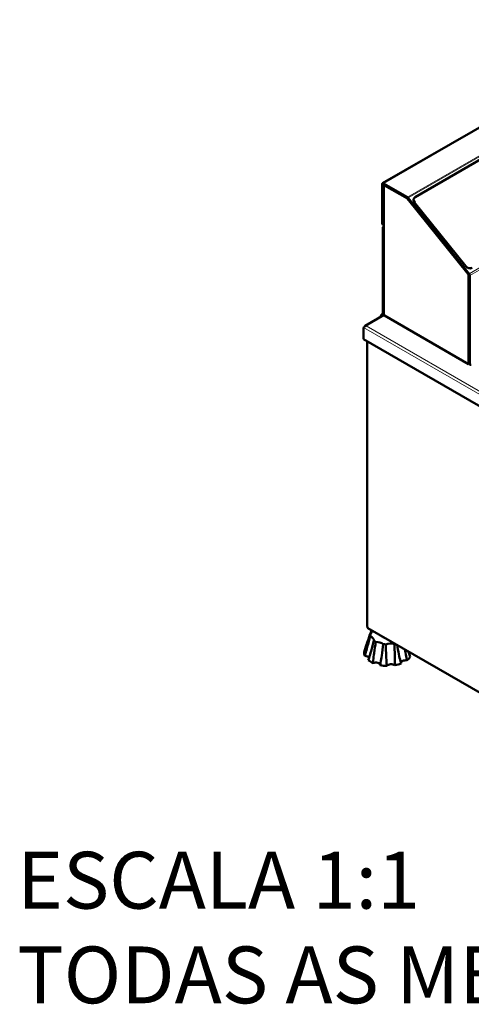
# Model space of a CAD drawing. Units: millimetres. Extents: x 558 to 2339, y 561 to 2164.
# Drawn here: x 1215 to 1603, y 561 to 1409 of the extents above; entities that cross this region are included whole.
import ezdxf

# ---------------------------------------------------------------- set-up
doc = ezdxf.new("R2010")
doc.units = ezdxf.units.MM
doc.header["$LTSCALE"] = 5
for name, color, linetype, lineweight in [('A1 contornos visíveis', 7, 'Continuous', 50), ('B1 arestas tangentes', 7, 'Continuous', 13), ('Códigos', 7, 'Continuous', 9)]:
    doc.layers.add(name, color=color, linetype=linetype, lineweight=lineweight)
doc.styles.get("Standard").update_dxf_attribs({"font": 'isocpeur.ttf'})

msp = doc.modelspace()

# ---------------------------------------------------------------- linework, layer by layer
at = {"layer": 'A1 contornos visíveis'}
for p, q in [((1526.9, 1268.41), (1770.85, 1409.25)), ((1789.61, 1392.05), (1554.85, 1256.51)), ((1526.57, 1234.03), (1526.57, 1267.67)), ((1527.14, 1233.71), (1527.14, 1267.35)), ((1527.7, 1268.33), (1548.2, 1256.49)), ((1527.7, 1267.67), (1548.2, 1255.84)), ((1527.87, 1266.92), (1527.87, 1155.52)), ((1548.48, 1255.59), (1601.1, 1190.13)), ((1548.76, 1255.99), (1601.38, 1190.53)), ((1554.03, 1255.76), (1553.99, 1255.71)), ((1598.53, 1196.93), (1554.44, 1251.78)), ((1554.47, 1251.83), (1598.56, 1196.98)), ((1527.19, 1232.66), (1527.76, 1232.33)), ((1526.96, 1228.91), (1526.96, 1157.87)), ((1527.53, 1228.58), (1527.53, 1157.54)), ((1600.18, 1189.81), (1600.75, 1190.14)), ((1601.38, 1189.4), (1601.38, 1113.27)), ((1601.95, 1189.08), (1601.95, 1112.95)), ((1528.33, 1155.1), (1511.77, 1145.54)), ((1527.87, 1156.33), (1527.58, 1156.5)), ((1528.44, 1154.53), (1600.74, 1112.79)), ((1510.55, 1144.29), (1510.55, 1134.17)), ((1510.55, 1134.17), (1808.69, 962.04)), ((1513.49, 887.04), (1513.49, 1132.47)), ((1602.36, 1112.03), (1601.8, 1112.36)), ((1513.84, 886.55), (1513.84, 885.97)), ((1514.09, 885.42), (1817.51, 710.25))]:
    msp.add_line(p, q, dxfattribs=at)
for centre, major_axis, ratio, start_param, end_param in [((1527.7, 1267.02), (-0.8, 1.39), 0.57735, 5.497787, 7.068583), ((1527.7, 1267.02), (-0.4, 0.693), 0.57735, 5.497787, 7.068583), ((1548.2, 1255.19), (0.8, -1.39), 0.57735, 1.832596, 2.356194), ((1548.2, 1255.19), (0.4, -0.693), 0.57735, 1.832596, 2.356194), ((1557.26, 1253.41), (-3.27, 2.3), 0.788675, 0, 1.219917), ((1557.3, 1253.46), (-3.27, 2.3), 0.788675, 5.932306, 7.503102), ((1528.69, 1235.26), (-1.5, -2.6), 0.57735, 5.497787, 6.283185), ((1529.08, 1230.13), (-1.5, -2.6), 0.57735, 4.534609, 5.497787), ((1529.26, 1234.93), (-1.5, -2.6), 0.57735, 5.497787, 6.355397), ((1529.65, 1229.8), (1.5, 2.6), 0.57735, 1.778238, 2.356194), ((1601.36, 1198.56), (3.27, -2.3), 0.788675, 4.36151, 5.932306), ((1601.39, 1198.61), (3.27, -2.3), 0.788675, 4.36151, 5.932306), ((1600.82, 1189.73), (0.4, -0.693), 0.57735, 0.785398, 1.832596), ((1600.82, 1189.73), (0.8, -1.39), 0.57735, 0.785398, 1.832596), ((1529.08, 1159.1), (-1.5, -2.6), 0.57735, 5.497787, 6.283185), ((1529.65, 1158.77), (-1.5, -2.6), 0.57735, 5.497787, 6.075744), ((1602.8, 1114.09), (-1, -1.73), 0.57735, 5.497787, 6.283185), ((1603.36, 1113.76), (-1, -1.73), 0.57735, 5.497787, 6.944124), ((1514.69, 887.04), (-1.2, 0), 0.57735, 0, 0.785398), ((1514.69, 886.46), (-0.6, -1.04), 0.57735, 5.497787, 6.283185), ((1509.7, 882.5), (7.91, 0), 0.57735, 5.631156, 6.504139), ((1531.38, 880.18), (-15.41, 0), 0.57735, 0.050247, 0.210754), ((1511.47, 874.7), (7.91, 0), 0.57735, 6.259475, 7.196215), ((1531.38, 880.18), (-15.41, 0), 0.57735, 0.678565, 0.839073), ((1520.85, 868.99), (7.91, 0), 0.57735, 0.604608, 1.541348), ((1531.38, 864.66), (-20.5, 0), 0.57735, 6.266684, 6.560687), ((1509.7, 866.99), (-3.87, 0), 0.57735, 3.997496, 4.035265), ((1531.38, 880.18), (-15.41, 0), 0.57735, 1.306884, 1.467391), ((1534.25, 867.56), (7.91, 0), 0.57735, 1.232927, 2.169667), ((1531.38, 880.18), (-15.41, 0), 0.57735, 1.935202, 1.970489), ((1511.47, 859.19), (3.87, 0), 0.57735, 0.243662, 1.521991), ((1531.38, 864.66), (-20.5, 0), 0.57735, 0.611817, 0.905821), ((1546.55, 855.43), (-3.87, 0), 0.57735, 4.393877, 6.344872), ((1531.38, 864.66), (20.5, 0), 0.57735, 5.638365, 5.932369), ((1553.06, 862.34), (-3.87, 0), 0.57735, 5.310355, 5.801021), ((1520.85, 853.48), (3.87, 0), 0.57735, 6.278832, 8.433495), ((1531.38, 864.66), (-20.5, 0), 0.57735, 1.240136, 1.534139), ((1534.25, 852.04), (-3.87, 0), 0.57735, 3.765558, 5.920221), ((1531.38, 864.66), (-20.5, 0), 0.57735, 1.868454, 2.162458)]:
    msp.add_ellipse(centre, major_axis=major_axis, ratio=ratio, start_param=start_param, end_param=end_param, dxfattribs=at)
for points, knots in [([(1527.98, 1267.39), (1527.83, 1267.08), (1527.84, 1266.72), (1528.01, 1266.41), (1528.09, 1266.26), (1528.2, 1266.12), (1528.34, 1266)], [-0.7405632, -0.7405632, -0.7405632, -0.7405632, -0.2354357, -0.2354357, -0.2354357, 0, 0, 0, 0]), ([(1528.44, 1267.25), (1528.37, 1267.03), (1528.32, 1266.81), (1528.31, 1266.58), (1528.29, 1266.38), (1528.3, 1266.18), (1528.34, 1266)], [-0.5, -0.5, -0.5, -0.5, -0.2354357, -0.2354357, -0.2354357, 0, 0, 0, 0]), ([(1548.46, 1255.62), (1548.35, 1255.45), (1548.27, 1255.27), (1548.21, 1255.09), (1548.16, 1254.91), (1548.12, 1254.74), (1548.12, 1254.58)], [-0.475346, -0.475346, -0.475346, -0.475346, -0.2354357, -0.2354357, -0.2354357, 0, 0, 0, 0]), ([(1548.72, 1255.29), (1548.6, 1255.17), (1548.48, 1255.05), (1548.38, 1254.94), (1548.27, 1254.81), (1548.18, 1254.69), (1548.12, 1254.58)], [-0.446911, -0.446911, -0.446911, -0.446911, -0.2354357, -0.2354357, -0.2354357, 0, 0, 0, 0]), ([(1600.91, 1190.37), (1600.77, 1190.27), (1600.63, 1190.18), (1600.51, 1190.09), (1600.38, 1189.99), (1600.27, 1189.89), (1600.18, 1189.81)], [-0.446911, -0.446911, -0.446911, -0.446911, -0.2354357, -0.2354357, -0.2354357, 0, 0, 0, 0]), ([(1601.34, 1189.69), (1601.11, 1189.66), (1600.88, 1189.66), (1600.67, 1189.69), (1600.49, 1189.71), (1600.32, 1189.76), (1600.18, 1189.81)], [-0.5097901, -0.5097901, -0.5097901, -0.5097901, -0.2354357, -0.2354357, -0.2354357, 0, 0, 0, 0]), ([(1527.87, 1155.52), (1527.87, 1155.44), (1527.92, 1155.36), (1528.01, 1155.29), (1528.09, 1155.22), (1528.2, 1155.17), (1528.34, 1155.13)], [-0.5, -0.5, -0.5, -0.5, -0.2354357, -0.2354357, -0.2354357, 0, 0, 0, 0]), ([(1528.44, 1154.54), (1528.37, 1154.58), (1528.32, 1154.65), (1528.31, 1154.77), (1528.29, 1154.87), (1528.3, 1154.99), (1528.34, 1155.13)], [-0.5, -0.5, -0.5, -0.5, -0.2354357, -0.2354357, -0.2354357, 0, 0, 0, 0]), ([(1510.55, 1144.29), (1510.84, 1144.65), (1511.43, 1145.16), (1512.14, 1145.43), (1512.36, 1145.51), (1512.59, 1145.57), (1512.82, 1145.6)], [-1, -1, -1, -1, -0.235436, -0.235436, -0.235436, 0, 0, 0, 0]), ([(1511.4, 1145.17), (1511.39, 1145.17), (1511.39, 1145.16), (1511.38, 1145.16), (1511.35, 1145.1), (1511.32, 1145.04), (1511.29, 1144.97)], [0.7550537, 0.7550537, 0.7550537, 0.7550537, 0.7645643, 0.7645643, 0.7645643, 0.8591049, 0.8591049, 0.8591049, 0.8591049]), ([(1601.21, 1112.65), (1600.86, 1112.67), (1600.55, 1112.86), (1600.37, 1113.16), (1600.28, 1113.3), (1600.22, 1113.47), (1600.18, 1113.65)], [-0.7405632, -0.7405632, -0.7405632, -0.7405632, -0.2354357, -0.2354357, -0.2354357, 0, 0, 0, 0]), ([(1601.39, 1113.1), (1601.14, 1113.15), (1600.89, 1113.22), (1600.67, 1113.34), (1600.49, 1113.42), (1600.32, 1113.53), (1600.18, 1113.65)], [-0.5315846, -0.5315846, -0.5315846, -0.5315846, -0.2354357, -0.2354357, -0.2354357, 0, 0, 0, 0]), ([(1512.13, 868.73), (1512.35, 869.36), (1512.57, 869.99), (1513.41, 872.36), (1514.02, 874.1), (1515.54, 878.52), (1516.43, 881.16), (1517.24, 883.61)], [1.018889, 1.018889, 1.018889, 1.018889, 1.242537, 1.242537, 1.859756, 1.859756, 2.823853, 2.823853, 2.823853, 2.823853]), ([(1515.99, 879.73), (1515.11, 877.04), (1514.17, 874.24), (1512.64, 869.81), (1512.06, 868.14), (1511.28, 865.98), (1511.08, 865.41), (1510.88, 864.86)], [0.982154, 0.982154, 0.982154, 0.982154, 1.969313, 1.969313, 2.586532, 2.586532, 2.81018, 2.81018, 2.81018, 2.81018]), ([(1511.66, 861.42), (1511.83, 862.12), (1512, 862.82), (1512.66, 865.47), (1513.18, 867.43), (1514.57, 872.46), (1515.46, 875.5), (1516.31, 878.32)], [1.018889, 1.018889, 1.018889, 1.018889, 1.242537, 1.242537, 1.859756, 1.859756, 2.846916, 2.846916, 2.846916, 2.846916]), ([(1519.38, 874.59), (1518.67, 871.6), (1517.86, 868.47), (1516.43, 863.49), (1515.85, 861.61), (1515.04, 859.14), (1514.82, 858.5), (1514.6, 857.87)], [0.982154, 0.982154, 0.982154, 0.982154, 1.969313, 1.969313, 2.586532, 2.586532, 2.81018, 2.81018, 2.81018, 2.81018]), ([(1518.73, 855.35), (1518.77, 856.09), (1518.83, 856.83), (1519.06, 859.65), (1519.29, 861.75), (1519.99, 867.17), (1520.52, 870.48), (1521.08, 873.56)], [1.018889, 1.018889, 1.018889, 1.018889, 1.242537, 1.242537, 1.859756, 1.859756, 2.846916, 2.846916, 2.846916, 2.846916]), ([(1527.36, 871.59), (1527.09, 868.42), (1526.72, 865.06), (1525.93, 859.67), (1525.58, 857.61), (1525.04, 854.89), (1524.88, 854.17), (1524.72, 853.47)], [0.982154, 0.982154, 0.982154, 0.982154, 1.969313, 1.969313, 2.586532, 2.586532, 2.81018, 2.81018, 2.81018, 2.81018]), ([(1530.63, 852.84), (1530.53, 853.57), (1530.45, 854.31), (1530.17, 857.11), (1530.02, 859.23), (1529.77, 864.74), (1529.74, 868.13), (1529.79, 871.33)], [1.018889, 1.018889, 1.018889, 1.018889, 1.242537, 1.242537, 1.859756, 1.859756, 2.846916, 2.846916, 2.846916, 2.846916]), ([(1536.87, 871.86), (1537.15, 868.69), (1537.36, 865.31), (1537.51, 859.8), (1537.53, 857.67), (1537.46, 854.84), (1537.43, 854.09), (1537.39, 853.35)], [0.982154, 0.982154, 0.982154, 0.982154, 1.969313, 1.969313, 2.586532, 2.586532, 2.81018, 2.81018, 2.81018, 2.81018]), ([(1542.81, 854.84), (1542.62, 855.52), (1542.43, 856.2), (1541.74, 858.83), (1541.27, 860.83), (1540.28, 865.52), (1539.78, 868.22), (1539.36, 870.84)], [1.018889, 1.018889, 1.018889, 1.018889, 1.242537, 1.242537, 1.859756, 1.859756, 2.674947, 2.674947, 2.674947, 2.674947]), ([(1546.14, 866.92), (1546.21, 866.57), (1546.28, 866.22), (1546.75, 863.83), (1547.12, 861.78), (1547.55, 859.01), (1547.66, 858.28), (1547.76, 857.55)], [1.8628292, 1.8628292, 1.8628292, 1.8628292, 1.9693133, 1.9693133, 2.586532, 2.586532, 2.81018, 2.81018, 2.81018, 2.81018]), ([(1550.63, 860.6), (1550.41, 861.19), (1550.18, 861.8), (1549.63, 863.36), (1549.3, 864.32), (1548.97, 865.29)], [1.0188891, 1.0188891, 1.0188891, 1.0188891, 1.2425371, 1.2425371, 1.5778638, 1.5778638, 1.5778638, 1.5778638])]:
    msp.add_open_spline(points, degree=3, knots=knots, dxfattribs=at)
for points in [[(1528.03, 1267.48), (1528.01, 1267.45), (1528, 1267.42), (1527.98, 1267.39)], [(1600.75, 1190.14), (1600.81, 1190.18), (1600.89, 1190.22), (1600.99, 1190.27)], [(1600.75, 1190.14), (1600.85, 1190.11), (1600.98, 1190.11), (1601.11, 1190.12)], [(1512.82, 1145.6), (1512.25, 1145.79), (1511.69, 1145.63), (1511.4, 1145.17)], [(1601.51, 1112.67), (1601.41, 1112.65), (1601.31, 1112.64), (1601.21, 1112.65)]]:
    msp.add_open_spline(points, degree=3, dxfattribs=at)
for points, weights in [([(1525.9, 1155.2), (1525.19, 1154.22), (1524.65, 1152.97)], [1, 1.03445213542, 1.00635892252]), ([(1527.28, 1156.77), (1526.48, 1156), (1525.9, 1155.2)], [1.01468331511, 1.02800466898, 1]), ([(1525.22, 879), (1526.78, 877.76), (1528.35, 877.19)], [1.04772901575, 1.10697152263, 1.04772901575])]:
    msp.add_rational_spline(points, weights, degree=2, dxfattribs=at)
at = {"layer": 'B1 arestas tangentes'}
for p, q in [((1771.65, 1409.17), (1527.7, 1268.33)), ((1792.15, 1397.34), (1548.2, 1256.49)), ((1792.72, 1396.84), (1548.76, 1255.99)), ((1845.33, 1331.38), (1601.38, 1190.53)), ((1845.9, 1329.92), (1601.95, 1189.08)), ((1526.57, 1267.67), (1527.14, 1267.35)), ((1527.14, 1267.35), (1527.7, 1267.67)), ((1527.7, 1268.33), (1527.7, 1267.67)), ((1528.34, 1266), (1528.34, 1155.13)), ((1548.12, 1254.58), (1528.34, 1266)), ((1548.2, 1256.49), (1548.2, 1255.84)), ((1548.76, 1255.99), (1548.48, 1255.59)), ((1600.18, 1189.81), (1548.12, 1254.58)), ((1554.47, 1251.83), (1554.44, 1251.78)), ((1527.14, 1233.71), (1526.57, 1234.03)), ((1526.96, 1228.91), (1527.53, 1228.58)), ((1598.56, 1196.98), (1598.53, 1196.93)), ((1600.18, 1113.65), (1600.18, 1189.81)), ((1601.38, 1190.53), (1601.1, 1190.13)), ((1601.95, 1189.08), (1601.38, 1189.4)), ((1528.38, 1154.58), (1512.82, 1145.6)), ((1527.53, 1157.54), (1526.96, 1157.87)), ((1528.34, 1155.13), (1600.18, 1113.65)), ((1512.82, 1145.6), (1818.64, 969.03)), ((1817.46, 967.1), (1510.55, 1144.29)), ((1513.84, 1132.27), (1513.84, 886.55)), ((1601.95, 1112.95), (1601.38, 1113.27)), ((1513.84, 885.97), (1817.26, 710.79))]:
    msp.add_line(p, q, dxfattribs=at)
for points, knots in [([(1527.98, 1267.39), (1528.08, 1267.3), (1528.18, 1267.21), (1528.31, 1267.07), (1528.34, 1267.04), (1528.37, 1267.01)], [-0.15778259, -0.15778259, -0.15778259, -0.15778259, -0.10932217, -0.10932217, -0.0936868, -0.0936868, -0.0936868, -0.0936868]), ([(1600.75, 1190.14), (1600.82, 1190.12), (1600.9, 1190.11), (1601.03, 1190.09), (1601.08, 1190.09), (1601.14, 1190.08)], [-0.14383509, -0.14383509, -0.14383509, -0.14383509, -0.11724364, -0.11724364, -0.10090042, -0.10090042, -0.10090042, -0.10090042]), ([(1601.07, 1113.18), (1601.08, 1113.13), (1601.1, 1113.09), (1601.15, 1112.91), (1601.18, 1112.78), (1601.21, 1112.65)], [-0.06439234, -0.06439234, -0.06439234, -0.06439234, -0.04727642, -0.04727642, 0, 0, 0, 0])]:
    msp.add_open_spline(points, degree=3, knots=knots, dxfattribs=at)
for points in [[(1600.98, 1190.28), (1600.9, 1190.23), (1600.82, 1190.18), (1600.75, 1190.14)], [(1511.53, 1145.13), (1511.49, 1145.14), (1511.44, 1145.16), (1511.4, 1145.17)]]:
    msp.add_open_spline(points, degree=3, dxfattribs=at)

# ---------------------------------------------------------------- texts
at = {"layer": 'Códigos', "color": 7, "insert": (1212.61, 547.06), "char_height": 48.9134, "width": 1146.3931, "attachment_point": 7}
msp.add_mtext('ESCALA 1:1\\PTODAS AS MEDIDAS EM MILÍMETROS', dxfattribs=at)

doc.saveas('drawing.dxf')
